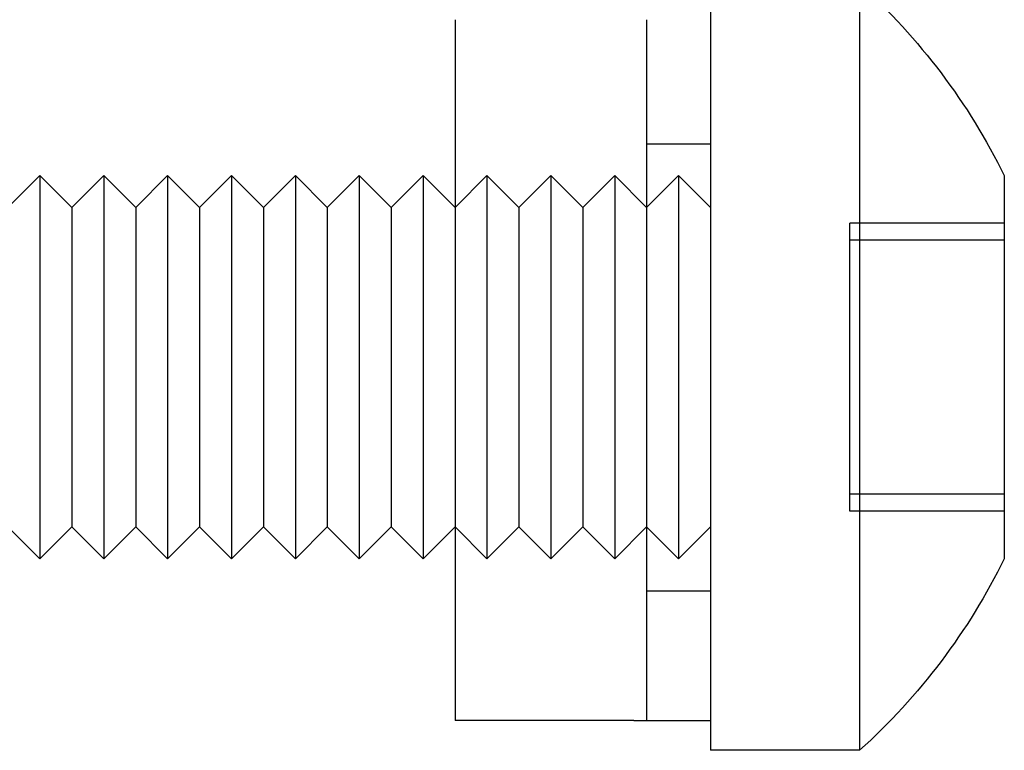
# Model space of a CAD drawing. Extents: x -59 to 285, y -226 to 1500.
# Drawn here: x -3 to 13, y 550 to 562 of the extents above; entities that cross this region are included whole.
import ezdxf

# ---------------------------------------------------------------- set-up
doc = ezdxf.new("R2010")
doc.units = 0
doc.header["$LTSCALE"] = 10
doc.linetypes.add('VERDECKT', pattern=[9.525, 6.35, -3.175])
doc.layers.get('0').update_dxf_attribs({"linetype": 'CONTINUOUS'})
doc.layers.add('STEMPEL', color=3, linetype='CONTINUOUS')

# ---------------------------------------------------------------- blocks, each defined once
blk = doc.blocks.new('A$CA80A59C8')
at = {"color": 1, "linetype": 'VERDECKT', "extrusion": (0, 1, -2e-16)}
for p, q in [((8.19992, 562.139149), (8.19992, 561.580693)), ((7.19992, 561.580693), (7.19992, 550.604662)), ((7.19992, 559.639149), (8.19992, 559.639149)), ((4.19992, 558.639149), (4.69992, 559.139149)), ((4.69992, 559.139149), (4.69992, 553.139149)), ((5.19992, 558.639149), (4.69992, 559.139149)), ((5.19992, 558.639149), (5.69992, 559.139149)), ((5.69992, 559.139149), (5.69992, 553.139149)), ((6.19992, 558.639149), (5.69992, 559.139149)), ((6.19992, 558.639149), (6.69992, 559.139149)), ((6.69992, 559.139149), (6.69992, 553.139149)), ((7.19992, 558.639149), (6.69992, 559.139149)), ((7.19992, 558.639149), (7.69992, 559.139149)), ((7.69992, 559.139149), (7.69992, 553.139149)), ((8.19992, 558.639149), (7.69992, 559.139149)), ((5.19992, 558.639149), (5.19992, 553.639149)), ((6.19992, 558.639149), (6.19992, 553.639149)), ((10.37992, 557.946906), (10.37992, 558.394004)), ((12.79992, 558.394004), (10.37992, 558.394004)), ((12.79992, 558.129214), (10.37992, 558.129214)), ((10.37992, 557.301279), (10.37992, 557.946906)), ((10.37992, 556.995617), (10.37992, 557.301279)), ((10.37992, 556.557713), (10.37992, 556.995617)), ((10.37992, 555.720585), (10.37992, 556.557713)), ((10.37992, 555.282681), (10.37992, 555.720585)), ((10.37992, 554.977019), (10.37992, 555.282681)), ((10.37992, 554.331392), (10.37992, 554.977019)), ((10.37992, 553.884294), (10.37992, 554.331392)), ((12.79992, 554.149084), (10.37992, 554.149084)), ((12.79992, 553.884294), (10.37992, 553.884294)), ((4.19992, 553.639149), (4.69992, 553.139149)), ((5.19992, 553.639149), (4.69992, 553.139149)), ((5.19992, 553.639149), (5.69992, 553.139149)), ((6.19992, 553.639149), (5.69992, 553.139149)), ((6.19992, 553.639149), (6.69992, 553.139149)), ((7.19992, 553.639149), (6.69992, 553.139149)), ((7.19992, 553.639149), (7.69992, 553.139149)), ((8.19992, 553.639149), (7.69992, 553.139149)), ((7.19992, 552.639149), (8.19992, 552.639149))]:
    blk.add_line(p, q, dxfattribs=at)
at = {"color": 3, "linetype": 'CONTINUOUS', "extrusion": (0, 1, -2e-16)}
for p, q in [((10.53461, 562.139149), (10.53461, 550.139149)), ((4.19992, 561.580693), (4.19992, 550.604662)), ((8.19992, 561.580693), (8.19992, 560.283129)), ((8.19992, 560.283129), (8.19992, 551.995169)), ((-2.80008, 558.639149), (-2.30008, 559.139149)), ((-2.30008, 559.139149), (-2.30008, 553.139149)), ((-1.80008, 558.639149), (-2.30008, 559.139149)), ((-1.80008, 558.639149), (-1.30008, 559.139149)), ((-1.30008, 559.139149), (-1.30008, 553.139149)), ((-0.80008, 558.639149), (-1.30008, 559.139149)), ((-0.80008, 558.639149), (-0.30008, 559.139149)), ((-0.30008, 559.139149), (-0.30008, 553.139149)), ((0.19992, 558.639149), (-0.30008, 559.139149)), ((0.19992, 558.639149), (0.69992, 559.139149)), ((0.69992, 559.139149), (0.69992, 553.139149)), ((1.19992, 558.639149), (0.69992, 559.139149)), ((1.19992, 558.639149), (1.69992, 559.139149)), ((1.69992, 559.139149), (1.69992, 553.139149)), ((2.19992, 558.639149), (1.69992, 559.139149)), ((2.19992, 558.639149), (2.69992, 559.139149)), ((2.69992, 559.139149), (2.69992, 553.139149)), ((3.19992, 558.639149), (2.69992, 559.139149)), ((3.19992, 558.639149), (3.69992, 559.139149)), ((3.69992, 559.139149), (3.69992, 553.139149)), ((4.19992, 558.639149), (3.69992, 559.139149)), ((12.79992, 559.139149), (12.79992, 553.139149)), ((-1.80008, 558.639149), (-1.80008, 553.639149)), ((-0.80008, 558.639149), (-0.80008, 553.639149)), ((0.19992, 558.639149), (0.19992, 553.639149)), ((1.19992, 558.639149), (1.19992, 553.639149)), ((2.19992, 558.639149), (2.19992, 553.639149)), ((3.19992, 558.639149), (3.19992, 553.639149)), ((-2.80008, 553.639149), (-2.30008, 553.139149)), ((-1.80008, 553.639149), (-2.30008, 553.139149)), ((-1.80008, 553.639149), (-1.30008, 553.139149)), ((-0.80008, 553.639149), (-1.30008, 553.139149)), ((-0.80008, 553.639149), (-0.30008, 553.139149)), ((0.19992, 553.639149), (-0.30008, 553.139149)), ((0.19992, 553.639149), (0.69992, 553.139149)), ((1.19992, 553.639149), (0.69992, 553.139149)), ((1.19992, 553.639149), (1.69992, 553.139149)), ((2.19992, 553.639149), (1.69992, 553.139149)), ((2.19992, 553.639149), (2.69992, 553.139149)), ((3.19992, 553.639149), (2.69992, 553.139149)), ((3.19992, 553.639149), (3.69992, 553.139149)), ((4.19992, 553.639149), (3.69992, 553.139149)), ((8.19992, 551.995169), (8.19992, 550.604662)), ((6.99992, 550.604662), (4.19992, 550.604662)), ((6.99992, 550.604662), (8.19992, 550.604662)), ((8.19992, 550.604662), (8.19992, 550.139149)), ((10.53461, 550.139149), (8.19992, 550.139149))]:
    blk.add_line(p, q, dxfattribs=at)
at = {"color": 3, "linetype": 'CONTINUOUS', "extrusion": (0, -2e-16, -1)}
for centre, start, end in [((-3.829095, 554.720519), 132.1096468, 153.7771947), ((-3.829095, 557.557778), 206.2228053, 227.8903532)]:
    blk.add_arc(centre, 10, start, end, dxfattribs=at)

msp = doc.modelspace()

# ---------------------------------------------------------------- block references
at = {"layer": 'STEMPEL'}
msp.add_blockref('A$CA80A59C8', (0, 0), dxfattribs=at)

doc.saveas('drawing.dxf')
